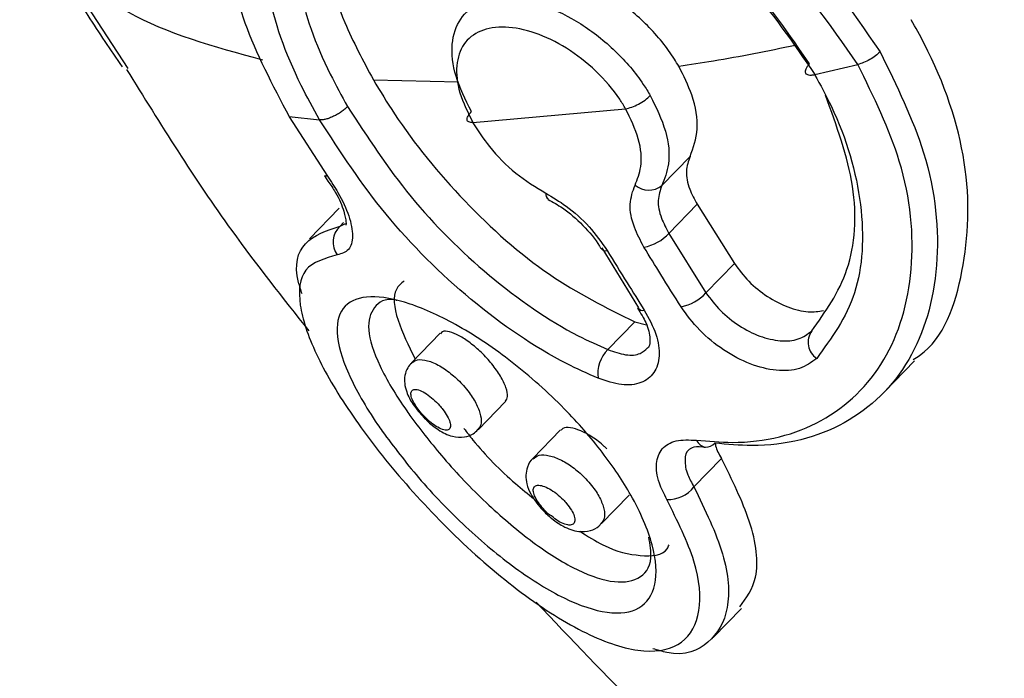
# Model space of a CAD drawing. Units: millimetres. Extents: x -253 to 9182, y 967 to 17754.
# Drawn here: x 6481 to 6496, y 9410 to 9420 of the extents above; entities that cross this region are included whole.
import ezdxf

# ---------------------------------------------------------------- set-up
doc = ezdxf.new("R2010")
doc.units = ezdxf.units.MM
doc.linetypes.add('ACAD_ISO03W100', pattern=[30, 12, -18])
doc.layers.add('HERNI_PRVEK', color=4, linetype='Continuous')
doc.layers.add('KOTY1', color=7, linetype='Continuous')
doc.layers.add('KOTY', color=7, linetype='Continuous', lineweight=13)
doc.styles.add('arial', font='arial.ttf')
doc.dimstyles.new('KOTY_50', dxfattribs={"dimtxt": 125, "dimasz": 50, "dimexe": 50, "dimexo": 50, "dimgap": 30, "dimtad": 1, "dimdec": 0, "dimrnd": 10, "dimdsep": 46, "dimtxsty": 'arial', "dimblk": 'ARCHTICK', "dimcen": -1.5, "dimclrt": 2, "dimadec": 0, "dimazin": 0, "dimtfac": 0.63, "dimtdec": 0, "dimtix": 1, "dimtmove": 2, "dimatfit": 3, "dimldrblk": 'KOTA', "dimfxl": 400, "dimfxlon": 1, "dimtfill": 1, "dimtolj": 1, "dimtzin": 0, "dimarcsym": 0})

# ---------------------------------------------------------------- blocks, each defined once
blk = doc.blocks.new('_ArchTick')
at = {"color": 0, "linetype": 'ByBlock', "const_width": 0.15}
blk.add_lwpolyline([(-0.5, -0.5), (0.5, 0.5)], dxfattribs=at)
blk = doc.blocks.new('*D12')
at = {"layer": 'Defpoints', "color": 0, "transparency": 16777216}
for p in [(-215.277, 12126.633), (8372.796, 8809.779), (8372.796, 6463.911)]:
    blk.add_point(p, dxfattribs=at)
at = {"layer": 'KOTY1', "color": 0, "lineweight": -2, "transparency": 16777216}
for p, q in [((-215.277, 6863.911), (-215.277, 6413.911)), ((8372.796, 6863.911), (8372.796, 6413.911)), ((-215.277, 6463.911), (8372.796, 6463.911))]:
    blk.add_line(p, q, dxfattribs=at)
at = {"layer": 'KOTY1', "color": 0, "lineweight": -2, "transparency": 16777216, "xscale": 50, "yscale": 50, "zscale": 50, "rotation": 180}
blk.add_blockref('_ArchTick', (-215.277, 6463.911), dxfattribs=at)
at = {"layer": 'KOTY1', "color": 0, "lineweight": -2, "transparency": 16777216, "xscale": 50, "yscale": 50, "zscale": 50}
blk.add_blockref('_ArchTick', (8372.796, 6463.911), dxfattribs=at)
at = {"layer": 'KOTY1', "color": 2, "transparency": 16777216, "insert": (4078.76, 6557.732), "char_height": 125, "attachment_point": 5, "style": 'arial', "bg_fill": 3, "box_fill_scale": 1.1, "bg_fill_color": 256, "bg_fill_true_color": 13158600, "bg_fill_transparency": 0}
blk.add_mtext('\\A1;8590', dxfattribs=at)
blk = doc.blocks.new('KOTA')
for p, q in [((-75, -75), (75, 75)), ((0, 75), (0, -75)), ((-75, 0), (75, 0))]:
    blk.add_line(p, q)
blk = doc.blocks.new('*D13')
at = {"layer": 'Defpoints', "color": 0, "transparency": 16777216}
for p in [(6611.129, 16995.754), (6439.887, 7059.599), (9132.182, 7059.599)]:
    blk.add_point(p, dxfattribs=at)
at = {"layer": 'KOTY1', "color": 0, "lineweight": -2, "transparency": 16777216}
for p, q in [((8732.182, 16995.754), (9182.182, 16995.754)), ((9132.182, 16995.754), (9132.182, 7059.599)), ((8732.182, 7059.599), (9182.182, 7059.599))]:
    blk.add_line(p, q, dxfattribs=at)
at = {"layer": 'KOTY1', "color": 0, "lineweight": -2, "transparency": 16777216, "xscale": 50, "yscale": 50, "zscale": 50}
for p, rotation in [((9132.182, 16995.754), 90), ((9132.182, 7059.599), 270)]:
    blk.add_blockref('_ArchTick', p, dxfattribs=dict(at, rotation=rotation))
at = {"layer": 'KOTY1', "color": 2, "transparency": 16777216, "insert": (9038.36, 12027.677), "char_height": 125, "attachment_point": 5, "rotation": 90, "style": 'arial', "bg_fill": 3, "box_fill_scale": 1.1, "bg_fill_color": 256, "bg_fill_true_color": 13158600, "bg_fill_transparency": 0}
blk.add_mtext('\\A1;9940', dxfattribs=at)
blk = doc.blocks.new('*D7')
at = {"layer": 'Defpoints', "color": 0, "transparency": 16777216}
for p in [(6611.129, 15495.754), (6439.887, 8559.599), (8807.481, 8559.599)]:
    blk.add_point(p, dxfattribs=at)
at = {"layer": 'KOTY1', "color": 0, "lineweight": -2, "transparency": 16777216}
for p, q in [((8407.481, 15495.754), (8857.481, 15495.754)), ((8807.481, 15495.754), (8807.481, 8559.599)), ((8407.481, 8559.599), (8857.481, 8559.599))]:
    blk.add_line(p, q, dxfattribs=at)
at = {"layer": 'KOTY1', "color": 0, "lineweight": -2, "transparency": 16777216, "xscale": 50, "yscale": 50, "zscale": 50}
for p, rotation in [((8807.481, 15495.754), 90), ((8807.481, 8559.599), 270)]:
    blk.add_blockref('_ArchTick', p, dxfattribs=dict(at, rotation=rotation))
at = {"layer": 'KOTY1', "color": 2, "transparency": 16777216, "insert": (8713.66, 12027.677), "char_height": 125, "attachment_point": 5, "rotation": 90, "style": 'arial', "bg_fill": 3, "box_fill_scale": 1.1, "bg_fill_color": 256, "bg_fill_true_color": 13158600, "bg_fill_transparency": 0}
blk.add_mtext('\\A1;6940', dxfattribs=at)
blk = doc.blocks.new('*D10')
at = {"layer": 'Defpoints', "color": 0, "transparency": 16777216}
for p in [(1734.723, 12127.119), (6872.796, 8809.779), (6872.796, 6842.852)]:
    blk.add_point(p, dxfattribs=at)
at = {"layer": 'KOTY1', "color": 0, "lineweight": -2, "transparency": 16777216}
for p, q in [((1734.723, 7242.852), (1734.723, 6792.852)), ((6872.796, 7242.852), (6872.796, 6792.852)), ((1734.723, 6842.852), (6872.796, 6842.852))]:
    blk.add_line(p, q, dxfattribs=at)
at = {"layer": 'KOTY1', "color": 0, "lineweight": -2, "transparency": 16777216, "xscale": 50, "yscale": 50, "zscale": 50, "rotation": 180}
blk.add_blockref('_ArchTick', (1734.723, 6842.852), dxfattribs=at)
at = {"layer": 'KOTY1', "color": 0, "lineweight": -2, "transparency": 16777216, "xscale": 50, "yscale": 50, "zscale": 50}
blk.add_blockref('_ArchTick', (6872.796, 6842.852), dxfattribs=at)
at = {"layer": 'KOTY1', "color": 2, "transparency": 16777216, "insert": (4303.759, 6936.674), "char_height": 125, "attachment_point": 5, "style": 'arial', "bg_fill": 3, "box_fill_scale": 1.1, "bg_fill_color": 256, "bg_fill_true_color": 13158600, "bg_fill_transparency": 0}
blk.add_mtext('\\A1;5140', dxfattribs=at)
blk = doc.blocks.new('*D33')
at = {"layer": 'Defpoints', "color": 0, "transparency": 16777216}
for p in [(1734.235, 12127.826), (6656.821, 8683.859), (6656.821, 8683.859)]:
    blk.add_point(p, dxfattribs=at)
at = {"layer": 'KOTY', "color": 0, "lineweight": -2, "transparency": 16777216}
for p, q in [((1734.235, 12127.826), (1762.898, 12168.794)), ((1734.235, 12127.826), (6656.821, 8683.859)), ((6656.821, 8683.859), (6685.484, 8724.828))]:
    blk.add_line(p, q, dxfattribs=at)
at = {"layer": 'KOTY', "color": 0, "lineweight": -2, "transparency": 16777216, "xscale": 50, "yscale": 50, "zscale": 50}
for p, rotation in [((1734.235, 12127.826), 145.0223868989398), ((6656.821, 8683.859), 325.0223868989398)]:
    blk.add_blockref('_ArchTick', p, dxfattribs=dict(at, rotation=rotation))
at = {"layer": 'KOTY', "color": 2, "transparency": 16777216, "insert": (4249.312, 10482.718), "char_height": 125, "attachment_point": 5, "rotation": 325.0224, "style": 'arial', "bg_fill": 3, "box_fill_scale": 1.1, "bg_fill_color": 256, "bg_fill_true_color": 13158600, "bg_fill_transparency": 0}
blk.add_mtext('\\A1;6010', dxfattribs=at)
blk = doc.blocks.new('*D41')
at = {"layer": 'Defpoints', "color": 0, "transparency": 16777216}
for p in [(4666.383, 12125.511), (6656.821, 8683.859), (6157.818, 8395.267)]:
    blk.add_point(p, dxfattribs=at)
at = {"layer": 'KOTY', "color": 0, "lineweight": -2, "transparency": 16777216}
for p, q in [((4513.642, 12037.175), (4124.097, 11811.886)), ((4167.38, 11836.918), (6157.818, 8395.267)), ((6504.08, 8595.523), (6114.535, 8370.235))]:
    blk.add_line(p, q, dxfattribs=at)
at = {"layer": 'KOTY', "color": 0, "lineweight": -2, "transparency": 16777216, "xscale": 50, "yscale": 50, "zscale": 50}
for p, rotation in [((4167.38, 11836.918), 120.0424277054536), ((6157.818, 8395.267), 300.0424277054536)]:
    blk.add_blockref('_ArchTick', p, dxfattribs=dict(at, rotation=rotation))
at = {"layer": 'KOTY', "color": 2, "transparency": 16777216, "insert": (6114.157, 8667.266), "char_height": 125, "attachment_point": 5, "rotation": 300.0424, "style": 'arial', "bg_fill": 3, "box_fill_scale": 1.1, "bg_fill_color": 256, "bg_fill_true_color": 13158600, "bg_fill_transparency": 0}
blk.add_mtext('\\A1;3980', dxfattribs=at)
blk = doc.blocks.new('*D45')
at = {"layer": 'Defpoints', "color": 0, "transparency": 16777216}
for p in [(1735.211, 9772.901), (6656.821, 8683.859), (6656.821, 8683.859)]:
    blk.add_point(p, dxfattribs=at)
at = {"layer": 'KOTY', "color": 0, "lineweight": -2, "transparency": 16777216}
for p, q in [((1735.211, 9772.901), (1746.014, 9821.72)), ((1735.211, 9772.901), (6656.821, 8683.859)), ((6656.821, 8683.859), (6667.624, 8732.678))]:
    blk.add_line(p, q, dxfattribs=at)
at = {"layer": 'KOTY', "color": 0, "lineweight": -2, "transparency": 16777216, "xscale": 50, "yscale": 50, "zscale": 50}
for p, rotation in [((1735.211, 9772.901), 167.5227818020712), ((6656.821, 8683.859), 347.5227818020712)]:
    blk.add_blockref('_ArchTick', p, dxfattribs=dict(at, rotation=rotation))
at = {"layer": 'KOTY', "color": 2, "transparency": 16777216, "insert": (4216.287, 9319.986), "char_height": 125, "attachment_point": 5, "rotation": 347.5228, "style": 'arial', "bg_fill": 3, "box_fill_scale": 1.1, "bg_fill_color": 256, "bg_fill_true_color": 13158600, "bg_fill_transparency": 0}
blk.add_mtext('\\A1;5040', dxfattribs=at)
blk = doc.blocks.new('*D50')
at = {"layer": 'Defpoints', "color": 0, "linetype": 'ACAD_ISO03W100', "ltscale": 3, "transparency": 16777216}
for p in [(8372.796, 16995.754), (8372.796, 16995.754), (-215.277, 7067.852)]:
    blk.add_point(p, dxfattribs=at)
at = {"layer": 'KOTY', "color": 0, "linetype": 'ACAD_ISO03W100', "lineweight": -2, "ltscale": 3, "transparency": 16777216}
for p, q in [((8372.796, 16995.754), (8334.981, 17028.466)), ((8372.796, 16995.754), (369.231, 7743.549)), ((-215.277, 7067.852), (30.196, 7351.622)), ((-215.277, 7067.852), (-253.092, 7100.564))]:
    blk.add_line(p, q, dxfattribs=at)
at = {"layer": 'KOTY', "color": 0, "linetype": 'ACAD_ISO03W100', "lineweight": -2, "ltscale": 3, "transparency": 16777216, "xscale": 50, "yscale": 50, "zscale": 50}
for p, rotation in [((8372.796, 16995.754), 49.13874858310392), ((-215.277, 7067.852), 229.1387485831039)]:
    blk.add_blockref('_ArchTick', p, dxfattribs=dict(at, rotation=rotation))
at = {"layer": 'KOTY', "color": 2, "linetype": 'ACAD_ISO03W100', "ltscale": 3, "transparency": 16777216, "insert": (212.363, 7536.643), "char_height": 125, "attachment_point": 5, "rotation": 49.1387, "style": 'arial', "bg_fill": 3, "box_fill_scale": 1.1, "bg_fill_color": 256, "bg_fill_true_color": 13158600, "bg_fill_transparency": 0}
blk.add_mtext('\\A1;13130', dxfattribs=at)

msp = doc.modelspace()

# ---------------------------------------------------------------- dimensions: what is measured, and where the dimension line sits
at = {"layer": 'KOTY', "linetype": 'ACAD_ISO03W100', "ltscale": 3}
dim = msp.add_linear_dim(base=(8372.796, 16995.754), p1=(-215.277, 7067.852), p2=(8372.796, 16995.754), angle=49.1387, dimstyle='KOTY_50', dxfattribs=at)
dim.commit()
dim.dimension.update_dxf_attribs({"geometry": '*D50', "text_midpoint": (212.363, 7536.643), "dimtype": 161})

# ---------------------------------------------------------------- next in the draw order: linework, layer by layer
at = {"layer": 'HERNI_PRVEK'}
for p, q in [((6481.707, 9421.129), (6483.038, 9419.085)), ((6493.05, 9418.997), (6493.679, 9419.143)), ((6486.618, 9418.918), (6487.857, 9418.892)), ((6488.068, 9418.296), (6490.294, 9418.499)), ((6485.39, 9418.383), (6485.834, 9418.336)), ((6485.391, 9418.382), (6485.949, 9417.515)), ((6490.823, 9417.379), (6491.233, 9417.802)), ((6485.905, 9417.521), (6485.956, 9417.444)), ((6486.119, 9417.049), (6485.686, 9416.602)), ((6490.926, 9416.683), (6491.336, 9417.106)), ((6491.336, 9417.106), (6491.879, 9416.244)), ((6486.132, 9416.789), (6486.182, 9416.841)), ((6486.132, 9416.789), (6486.213, 9416.824)), ((6490.926, 9416.683), (6491.464, 9415.817)), ((6489.949, 9416.474), (6490.483, 9415.598)), ((6491.464, 9415.817), (6491.879, 9416.244)), ((6490.477, 9415.594), (6490.475, 9415.596)), ((6490.034, 9414.988), (6490.427, 9415.393)), ((6490.427, 9415.393), (6490.596, 9415.349)), ((6487.59, 9415.228), (6487.172, 9414.796)), ((6494.058, 9414.365), (6494.505, 9414.826)), ((6488.144, 9413.819), (6488.545, 9414.233)), ((6487.274, 9414.087), (6487.334, 9414.024)), ((6489.347, 9413.818), (6488.944, 9413.402)), ((6491.29, 9412.987), (6491.691, 9413.401)), ((6489.939, 9412.449), (6490.346, 9412.868)), ((6491.571, 9410.794), (6491.983, 9411.219))]:
    msp.add_line(p, q, dxfattribs=at)
at = {"layer": 'HERNI_PRVEK', "flags": 128}
msp.add_lwpolyline([(6485.949, 9417.515), (6485.929, 9417.514), (6485.916, 9417.517), (6485.91, 9417.524)], dxfattribs=at)
at = {"layer": 'HERNI_PRVEK'}
for centre, radius, start, end in [((6490.631, 9417.616), 0.305, 229.0665, 309.0563), ((6489.211, 9417.251), 0.0822, 168.9124, 238.6268), ((6486.352, 9416.556), 0.321, 133.3521, 215.6696), ((6490.443, 9417.129), 0.658, 280.3253, 317.2294), ((6490.003, 9416.515), 0.0849, 218.9711, 285.3211), ((6490.984, 9416.246), 0.644, 280.538, 318.2214), ((6490.543, 9415.645), 0.0842, 217.6822, 285.451), ((6493.235, 9415.095), 0.282, 144.3066, 236.2967), ((6490.378, 9414.64), 0.489, 134.5716, 188.0969), ((6491.485, 9413.738), 0.172, 203.7294, 260.5754), ((6491.466, 9413.738), 0.17, 266.7827, 318.5186), ((6490.92, 9413.274), 0.468, 266.8487, 322.2148)]:
    msp.add_arc(centre, radius, start, end, dxfattribs=at)
for points, knots in [([(6491.097, 9424.369), (6491.422, 9424.186), (6492.576, 9423.533), (6494.458, 9422.063), (6495.513, 9420.54), (6496.04, 9419.779)], [0, 0, 0, 0, 0.164046, 0.582248, 1, 1, 1, 1]), ([(6487.626, 9423.733), (6488.119, 9423.63), (6489.19, 9423.404), (6490.956, 9422.506), (6492.745, 9421.136), (6493.57, 9419.95), (6494.003, 9419.328)], [0, 0, 0, 0, 0.21446, 0.466412, 0.72019, 1, 1, 1, 1]), ([(6493.679, 9419.143), (6493.265, 9419.737), (6492.473, 9420.871), (6490.751, 9422.176), (6489.05, 9423.028), (6488.019, 9423.241), (6487.545, 9423.339)], [0, 0, 0, 0, 0.279002, 0.532519, 0.784862, 1, 1, 1, 1]), ([(6485.834, 9418.336), (6485.742, 9418.504), (6485.388, 9419.146), (6485.012, 9420.236), (6484.993, 9421.409), (6485.464, 9422.263), (6486.387, 9422.724), (6487.677, 9422.753), (6489.188, 9422.34), (6490.717, 9421.519), (6492.109, 9420.377), (6492.738, 9419.455), (6493.05, 9418.997)], [0, 0, 0, 0, 0.037904, 0.145085, 0.25234, 0.359208, 0.466108, 0.573716, 0.681745, 0.789094, 0.895319, 1, 1, 1, 1]), ([(6492.974, 9419.151), (6492.681, 9419.58), (6492.092, 9420.445), (6490.787, 9421.514), (6489.353, 9422.282), (6487.939, 9422.667), (6486.734, 9422.64), (6485.875, 9422.208), (6485.442, 9421.409), (6485.467, 9420.311), (6485.823, 9419.291), (6486.155, 9418.687), (6486.241, 9418.53)], [0, 0, 0, 0, 0.105019, 0.2114662, 0.3187896, 0.4265457, 0.5337623, 0.6403403, 0.7470853, 0.8544684, 0.9619463, 1, 1, 1, 1]), ([(6486.346, 9422.473), (6486.207, 9422.331), (6485.857, 9421.973), (6485.807, 9421.021), (6486.082, 9419.926), (6486.469, 9419.199), (6486.618, 9418.918)], [0, 0, 0, 0, 0.199918, 0.503518, 0.808192, 1, 1, 1, 1]), ([(6481.684, 9421.174), (6481.935, 9420.728), (6482.337, 9420.013), (6482.787, 9419.356), (6482.956, 9419.109)], [0, 0, 0, 0, 0.624626, 1, 1, 1, 1]), ([(6481.707, 9421.129), (6482.093, 9420.679), (6482.845, 9419.802), (6484.295, 9419.405), (6485, 9419.212)], [0, 0, 0, 0, 0.514234, 1, 1, 1, 1]), ([(6484.467, 9420.905), (6484.535, 9420.528), (6484.678, 9419.741), (6485.146, 9418.848), (6485.39, 9418.383)], [0, 0, 0, 0, 0.479048, 1, 1, 1, 1]), ([(6491.068, 9419.119), (6491.048, 9419.153), (6490.925, 9419.358), (6490.627, 9419.724), (6490.124, 9420.137), (6489.575, 9420.422), (6489.052, 9420.543), (6488.621, 9420.51), (6488.45, 9420.363), (6488.373, 9420.295)], [0, 0, 0, 0, 0.0323793, 0.1979364, 0.3635965, 0.5294838, 0.6954422, 0.8612848, 1, 1, 1, 1]), ([(6488.046, 9418.456), (6487.96, 9418.631), (6487.788, 9418.979), (6487.74, 9419.455), (6487.862, 9419.829), (6488.155, 9420.063), (6488.583, 9420.13), (6489.1, 9420.024), (6489.646, 9419.756), (6490.157, 9419.353), (6490.483, 9418.972), (6490.621, 9418.746), (6490.654, 9418.691)], [0, 0, 0, 0, 0.1073384, 0.2147022, 0.3220501, 0.4294154, 0.536728, 0.6440125, 0.7513344, 0.8587781, 0.9661638, 1, 1, 1, 1]), ([(6494.487, 9414.846), (6494.518, 9414.865), (6494.923, 9415.119), (6495.267, 9416.113), (6495.342, 9417.677), (6494.903, 9418.992), (6494.521, 9419.68), (6494.457, 9419.795)], [0, 0, 0, 0, 0.024759, 0.328115, 0.633657, 0.938248, 1, 1, 1, 1]), ([(6490.294, 9418.499), (6490.266, 9418.545), (6490.149, 9418.737), (6489.872, 9419.059), (6489.437, 9419.398), (6488.971, 9419.623), (6488.53, 9419.711), (6488.164, 9419.654), (6487.914, 9419.456), (6487.81, 9419.141), (6487.85, 9418.738), (6487.995, 9418.443), (6488.068, 9418.296)], [0, 0, 0, 0, 0.033686, 0.14074, 0.248051, 0.355564, 0.463175, 0.570855, 0.678506, 0.785914, 0.893042, 1, 1, 1, 1]), ([(6491.068, 9419.119), (6491.235, 9419.144), (6491.784, 9419.225), (6492.364, 9419.343), (6492.767, 9419.425)], [0, 0, 0, 0, 0.304885, 1, 1, 1, 1]), ([(6494.003, 9419.328), (6494.244, 9418.836), (6494.767, 9417.77), (6494.919, 9416.165), (6494.51, 9414.762), (6493.548, 9413.827), (6492.473, 9413.547), (6491.775, 9413.609), (6491.593, 9413.625)], [0, 0, 0, 0, 0.163503, 0.3539, 0.546107, 0.739648, 0.932189, 1, 1, 1, 1]), ([(6494.003, 9419.328), (6493.981, 9419.308), (6493.939, 9419.268), (6493.853, 9419.213), (6493.762, 9419.167), (6493.707, 9419.151), (6493.679, 9419.143)], [0, 0, 0, 0, 0.250097, 0.500164, 0.750019, 1, 1, 1, 1]), ([(6491.327, 9413.669), (6491.502, 9413.654), (6492.173, 9413.595), (6493.21, 9413.864), (6494.142, 9414.763), (6494.546, 9416.111), (6494.409, 9417.651), (6493.91, 9418.672), (6493.679, 9419.143)], [0, 0, 0, 0, 0.068, 0.261126, 0.455051, 0.647233, 0.837164, 1, 1, 1, 1]), ([(6492.974, 9419.151), (6492.963, 9419.138), (6492.939, 9419.112), (6492.918, 9419.076), (6492.909, 9419.044), (6492.914, 9419.018), (6492.931, 9419), (6492.96, 9418.99), (6493, 9418.988), (6493.033, 9418.994), (6493.049, 9418.997)], [0, 0, 0, 0, 0.125164, 0.250042, 0.374924, 0.500083, 0.625022, 0.749962, 0.87515, 1, 1, 1, 1]), ([(6483.02, 9419.072), (6483.514, 9418.276), (6484.334, 9416.955), (6485.294, 9415.744), (6485.676, 9415.263)], [0, 0, 0, 0, 0.602862, 1, 1, 1, 1]), ([(6491.233, 9417.802), (6491.28, 9417.93), (6491.372, 9418.186), (6491.296, 9418.664), (6491.139, 9418.979), (6491.068, 9419.119)], [0, 0, 0, 0, 0.356278, 0.712616, 1, 1, 1, 1]), ([(6486.618, 9418.918), (6486.717, 9418.753), (6487.085, 9418.147), (6487.92, 9417.123), (6489.147, 9416.029), (6490.008, 9415.601), (6490.427, 9415.393)], [0, 0, 0, 0, 0.111617, 0.412593, 0.714409, 1, 1, 1, 1]), ([(6493.049, 9418.997), (6493.132, 9418.845), (6493.475, 9418.214), (6493.796, 9417.081), (6493.729, 9415.754), (6493.294, 9415.156), (6493.079, 9414.861)], [0, 0, 0, 0, 0.096687, 0.399554, 0.703136, 1, 1, 1, 1]), ([(6490.294, 9418.499), (6490.323, 9418.505), (6490.381, 9418.518), (6490.483, 9418.564), (6490.581, 9418.624), (6490.629, 9418.669), (6490.654, 9418.691)], [0, 0, 0, 0, 0.2501651, 0.5002042, 0.7501616, 1, 1, 1, 1]), ([(6490.654, 9418.691), (6490.738, 9418.517), (6490.908, 9418.168), (6490.95, 9417.705), (6490.862, 9417.48), (6490.823, 9417.379)], [0, 0, 0, 0, 0.355861, 0.711688, 1, 1, 1, 1]), ([(6493.006, 9415.26), (6493.205, 9415.538), (6493.608, 9416.101), (6493.699, 9417.346), (6493.369, 9418.25), (6493.206, 9418.698)], [0, 0, 0, 0, 0.329715, 0.667699, 1, 1, 1, 1]), ([(6486.242, 9418.53), (6486.228, 9418.517), (6486.201, 9418.491), (6486.151, 9418.453), (6486.095, 9418.417), (6486.037, 9418.387), (6485.979, 9418.362), (6485.924, 9418.345), (6485.874, 9418.335), (6485.848, 9418.335), (6485.834, 9418.336)], [0, 0, 0, 0, 0.125061, 0.250327, 0.375237, 0.500264, 0.625191, 0.750173, 0.874957, 1, 1, 1, 1]), ([(6486.241, 9418.53), (6486.532, 9418.084), (6487.106, 9417.199), (6488.3, 9416.017), (6489.31, 9415.315), (6489.891, 9415.053), (6490.034, 9414.988)], [0, 0, 0, 0, 0.301526, 0.597566, 0.90038, 1, 1, 1, 1]), ([(6488.068, 9418.295), (6488.046, 9418.297), (6488.002, 9418.3), (6487.978, 9418.336), (6487.99, 9418.39), (6488.028, 9418.434), (6488.046, 9418.456)], [0, 0, 0, 0, 0.250078, 0.500064, 0.750063, 1, 1, 1, 1]), ([(6490.431, 9417.386), (6490.465, 9417.471), (6490.541, 9417.662), (6490.509, 9418.056), (6490.365, 9418.352), (6490.294, 9418.499)], [0, 0, 0, 0, 0.288883, 0.644834, 1, 1, 1, 1]), ([(6489.893, 9414.571), (6489.739, 9414.64), (6489.118, 9414.917), (6488.028, 9415.667), (6486.75, 9416.927), (6486.138, 9417.869), (6485.834, 9418.335)], [0, 0, 0, 0, 0.0999361, 0.4032366, 0.7042705, 1, 1, 1, 1]), ([(6488.068, 9418.295), (6488.144, 9418.178), (6488.315, 9417.915), (6488.687, 9417.539), (6488.983, 9417.358), (6489.131, 9417.267)], [0, 0, 0, 0, 0.287016, 0.64315, 1, 1, 1, 1]), ([(6491.233, 9417.802), (6491.209, 9417.734), (6491.16, 9417.597), (6491.207, 9417.346), (6491.296, 9417.18), (6491.336, 9417.106)], [0, 0, 0, 0, 0.3551048, 0.7102761, 1, 1, 1, 1]), ([(6485.949, 9417.515), (6486.002, 9417.436), (6486.135, 9417.237), (6486.277, 9416.924), (6486.331, 9416.63), (6486.275, 9416.421), (6486.153, 9416.386), (6486.091, 9416.369)], [0, 0, 0, 0, 0.136863, 0.345769, 0.560642, 0.780203, 1, 1, 1, 1]), ([(6485.956, 9417.444), (6485.993, 9417.39), (6486.103, 9417.231), (6486.192, 9417.013), (6486.224, 9416.831), (6486.218, 9416.81), (6486.216, 9416.8)], [0, 0, 0, 0, 0.169883, 0.497134, 0.754356, 1, 1, 1, 1]), ([(6490.561, 9416.482), (6490.51, 9416.579), (6490.395, 9416.794), (6490.335, 9417.121), (6490.399, 9417.297), (6490.431, 9417.386)], [0, 0, 0, 0, 0.288771, 0.644048, 1, 1, 1, 1]), ([(6490.823, 9417.379), (6490.798, 9417.311), (6490.749, 9417.173), (6490.796, 9416.922), (6490.886, 9416.757), (6490.926, 9416.683)], [0, 0, 0, 0, 0.35533, 0.710782, 1, 1, 1, 1]), ([(6489.131, 9417.267), (6489.23, 9417.208), (6489.452, 9417.077), (6489.777, 9416.786), (6489.942, 9416.551), (6490.025, 9416.433)], [0, 0, 0, 0, 0.288151, 0.644295, 1, 1, 1, 1]), ([(6489.165, 9417.175), (6489.235, 9417.137), (6489.41, 9417.043), (6489.68, 9416.803), (6489.864, 9416.587), (6489.928, 9416.473), (6489.935, 9416.461)], [0, 0, 0, 0, 0.238127, 0.593541, 0.955273, 1, 1, 1, 1]), ([(6485.579, 9415.802), (6485.56, 9415.858), (6485.45, 9416.194), (6485.572, 9416.601), (6485.941, 9416.725), (6486.132, 9416.789)], [0, 0, 0, 0, 0.088887, 0.528008, 1, 1, 1, 1]), ([(6490.025, 9416.433), (6490.122, 9416.276), (6490.301, 9415.985), (6490.482, 9415.696), (6490.566, 9415.564)], [0, 0, 0, 0, 0.5401671, 1, 1, 1, 1]), ([(6491.102, 9415.613), (6491.004, 9415.769), (6490.823, 9416.057), (6490.644, 9416.348), (6490.561, 9416.482)], [0, 0, 0, 0, 0.540201, 1, 1, 1, 1]), ([(6486.091, 9416.369), (6485.912, 9416.319), (6485.565, 9416.222), (6485.501, 9415.684), (6485.736, 9414.962), (6486.245, 9414.09), (6486.974, 9413.137), (6487.872, 9412.184), (6488.852, 9411.354), (6489.799, 9410.776), (6490.596, 9410.539), (6491.155, 9410.669), (6491.41, 9411.137), (6491.357, 9411.871), (6491.048, 9412.495), (6490.894, 9412.806)], [0, 0, 0, 0, 0.084654, 0.163317, 0.238083, 0.31, 0.381657, 0.455702, 0.533006, 0.612413, 0.692078, 0.770821, 0.848228, 0.924256, 1, 1, 1, 1]), ([(6491.879, 9416.244), (6491.945, 9416.155), (6492.076, 9415.977), (6492.357, 9415.753), (6492.659, 9415.598), (6492.951, 9415.522), (6493.106, 9415.547), (6493.177, 9415.559)], [0, 0, 0, 0, 0.20567, 0.411463, 0.617586, 0.824122, 1, 1, 1, 1]), ([(6487.066, 9415.988), (6487.023, 9415.953), (6486.893, 9415.848), (6486.929, 9415.461), (6487.13, 9415.048), (6487.226, 9414.852)], [0, 0, 0, 0, 0.209805, 0.624666, 1, 1, 1, 1]), ([(6486.747, 9413.799), (6486.724, 9413.832), (6486.52, 9414.125), (6486.36, 9414.412), (6486.156, 9414.863), (6486.043, 9415.277), (6486.161, 9415.66), (6486.537, 9415.798), (6487.122, 9415.693), (6487.851, 9415.36), (6488.647, 9414.827), (6489.38, 9414.175), (6489.97, 9413.499), (6490.433, 9412.806), (6490.727, 9412.114), (6490.766, 9411.529), (6490.529, 9411.181), (6490.058, 9411.115), (6489.424, 9411.326), (6488.702, 9411.77), (6487.96, 9412.389), (6487.272, 9413.099), (6486.916, 9413.574), (6486.747, 9413.799)], [0, 0, 0, 0, 0.006869, 0.061298, 0.062162, 0.118907, 0.175213, 0.229885, 0.282885, 0.33486, 0.386567, 0.438553, 0.482547, 0.525304, 0.579735, 0.635167, 0.691122, 0.746636, 0.800631, 0.852638, 0.903268, 0.954059, 1, 1, 1, 1]), ([(6486.962, 9415.705), (6486.958, 9415.706), (6486.78, 9415.746), (6486.608, 9415.618), (6486.503, 9415.311), (6486.675, 9414.779), (6486.957, 9414.301), (6487.145, 9414.037), (6487.166, 9414.008)], [0, 0, 0, 0, 0.004873, 0.241329, 0.485309, 0.731177, 0.97031, 1, 1, 1, 1]), ([(6491.464, 9415.817), (6491.531, 9415.728), (6491.663, 9415.551), (6491.944, 9415.329), (6492.25, 9415.172), (6492.552, 9415.104), (6492.825, 9415.125), (6492.946, 9415.215), (6493.006, 9415.26)], [0, 0, 0, 0, 0.166292, 0.332531, 0.499121, 0.66594, 0.832848, 1, 1, 1, 1]), ([(6490.566, 9415.564), (6490.63, 9415.445), (6490.759, 9415.208), (6490.802, 9414.886), (6490.725, 9414.636), (6490.531, 9414.49), (6490.246, 9414.455), (6490.011, 9414.532), (6489.893, 9414.571)], [0, 0, 0, 0, 0.166824, 0.333084, 0.499666, 0.666488, 0.833303, 1, 1, 1, 1]), ([(6490.468, 9415.592), (6490.513, 9415.521), (6490.616, 9415.353), (6490.658, 9415.137), (6490.639, 9415.027), (6490.622, 9415.014), (6490.615, 9415.009)], [0, 0, 0, 0, 0.225796, 0.526026, 0.811247, 1, 1, 1, 1]), ([(6493.079, 9414.861), (6493.001, 9414.804), (6492.846, 9414.691), (6492.497, 9414.669), (6492.109, 9414.763), (6491.717, 9414.971), (6491.356, 9415.264), (6491.186, 9415.496), (6491.102, 9415.613)], [0, 0, 0, 0, 0.167502, 0.334812, 0.501826, 0.66835, 0.834264, 1, 1, 1, 1]), ([(6488.541, 9414.237), (6488.555, 9414.256), (6488.585, 9414.299), (6488.559, 9414.431), (6488.478, 9414.599), (6488.35, 9414.779), (6488.194, 9414.949), (6488.026, 9415.093), (6487.862, 9415.2), (6487.722, 9415.256), (6487.627, 9415.264), (6487.605, 9415.231), (6487.598, 9415.221)], [0, 0, 0, 0, 0.095775, 0.207936, 0.317153, 0.42258, 0.525465, 0.627417, 0.730747, 0.837149, 0.94732, 1, 1, 1, 1]), ([(6490.034, 9414.988), (6490.123, 9414.958), (6490.301, 9414.897), (6490.505, 9414.912), (6490.58, 9414.984), (6490.612, 9415.014)], [0, 0, 0, 0, 0.364402, 0.72907, 1, 1, 1, 1]), ([(6487.174, 9414.794), (6487.2, 9414.813), (6487.255, 9414.853), (6487.403, 9414.837), (6487.581, 9414.761), (6487.766, 9414.631), (6487.912, 9414.49), (6488.035, 9414.34), (6488.13, 9414.185), (6488.189, 9414.021), (6488.195, 9413.89), (6488.156, 9413.844), (6488.139, 9413.824)], [0, 0, 0, 0, 0.100948, 0.213381, 0.325208, 0.434263, 0.540101, 0.601352, 0.706376, 0.810618, 0.916277, 1, 1, 1, 1]), ([(6487.176, 9414.792), (6487.155, 9414.771), (6487.105, 9414.72), (6487.072, 9414.612), (6487.069, 9414.489), (6487.105, 9414.35), (6487.175, 9414.215), (6487.248, 9414.121), (6487.274, 9414.087)], [0, 0, 0, 0, 0.109306, 0.260281, 0.409116, 0.583827, 0.848612, 1, 1, 1, 1]), ([(6487.241, 9414.161), (6487.26, 9414.135), (6487.301, 9414.076), (6487.357, 9414.019), (6487.417, 9413.956), (6487.487, 9413.9), (6487.584, 9413.838), (6487.666, 9413.81), (6487.722, 9413.819), (6487.746, 9413.861), (6487.738, 9413.93), (6487.699, 9414.018), (6487.642, 9414.103), (6487.571, 9414.188), (6487.489, 9414.27), (6487.388, 9414.348), (6487.294, 9414.399), (6487.219, 9414.416), (6487.173, 9414.396), (6487.159, 9414.346), (6487.178, 9414.271), (6487.213, 9414.204), (6487.237, 9414.167), (6487.241, 9414.161)], [0, 0, 0, 0, 0.04105, 0.092065, 0.092764, 0.146484, 0.20222, 0.258963, 0.315302, 0.370197, 0.423209, 0.475061, 0.526887, 0.557078, 0.609216, 0.663365, 0.719404, 0.776281, 0.832514, 0.886963, 0.939324, 0.990298, 1, 1, 1, 1]), ([(6487.166, 9414.008), (6487.319, 9413.807), (6487.641, 9413.385), (6488.256, 9412.746), (6488.913, 9412.184), (6489.548, 9411.776), (6490.103, 9411.572), (6490.5, 9411.623), (6490.698, 9411.861), (6490.65, 9412.149), (6490.632, 9412.256)], [0, 0, 0, 0, 0.11537, 0.242809, 0.369789, 0.50034, 0.635959, 0.775458, 0.916121, 1, 1, 1, 1]), ([(6487.334, 9414.024), (6487.354, 9414.001), (6487.424, 9413.923), (6487.574, 9413.808), (6487.748, 9413.719), (6487.929, 9413.704), (6488.065, 9413.746), (6488.118, 9413.802), (6488.139, 9413.823)], [0, 0, 0, 0, 0.089748, 0.306691, 0.565974, 0.762518, 0.906752, 1, 1, 1, 1]), ([(6487.937, 9413.839), (6487.98, 9413.783), (6488.196, 9413.504), (6488.565, 9413.128), (6488.871, 9412.886), (6488.962, 9412.814)], [0, 0, 0, 0, 0.148823, 0.74588, 1, 1, 1, 1]), ([(6490.02, 9413.543), (6490.008, 9413.555), (6489.943, 9413.621), (6489.807, 9413.718), (6489.634, 9413.816), (6489.485, 9413.858), (6489.386, 9413.857), (6489.362, 9413.822), (6489.354, 9413.811)], [0, 0, 0, 0, 0.047604, 0.258134, 0.46853, 0.681832, 0.900162, 1, 1, 1, 1]), ([(6490.894, 9412.806), (6490.854, 9412.887), (6490.757, 9413.077), (6490.724, 9413.341), (6490.809, 9413.555), (6491.011, 9413.681), (6491.222, 9413.673), (6491.327, 9413.669)], [0, 0, 0, 0, 0.156388, 0.368894, 0.579765, 0.789773, 1, 1, 1, 1]), ([(6491.241, 9413.546), (6491.233, 9413.542), (6491.173, 9413.511), (6491.15, 9413.381), (6491.177, 9413.191), (6491.256, 9413.048), (6491.29, 9412.987)], [0, 0, 0, 0, 0.050518, 0.395143, 0.743332, 1, 1, 1, 1]), ([(6491.24, 9413.548), (6491.243, 9413.552), (6491.249, 9413.56), (6491.352, 9413.587), (6491.444, 9413.568), (6491.456, 9413.565)], [0, 0, 0, 0, 0.440191, 0.921777, 1, 1, 1, 1]), ([(6491.601, 9413.625), (6491.602, 9413.612), (6491.609, 9413.545), (6491.655, 9413.465), (6491.691, 9413.401)], [0, 0, 0, 0, 0.197397, 1, 1, 1, 1]), ([(6488.944, 9413.402), (6488.944, 9413.402), (6488.903, 9413.375), (6488.862, 9413.282), (6488.835, 9413.155), (6488.852, 9413.019), (6488.914, 9412.86), (6489.007, 9412.744), (6489.062, 9412.674)], [0, 0, 0, 0, 0.000653, 0.179303, 0.330151, 0.490819, 0.694512, 1, 1, 1, 1]), ([(6488.947, 9413.399), (6488.973, 9413.419), (6489.028, 9413.462), (6489.177, 9413.452), (6489.356, 9413.386), (6489.543, 9413.267), (6489.693, 9413.132), (6489.822, 9412.985), (6489.924, 9412.83), (6489.986, 9412.662), (6489.995, 9412.527), (6489.953, 9412.476), (6489.935, 9412.453)], [0, 0, 0, 0, 0.097732, 0.2086675, 0.3182792, 0.4255431, 0.5308097, 0.5926374, 0.6992743, 0.8052968, 0.9125775, 1, 1, 1, 1]), ([(6491.957, 9411.242), (6492.052, 9411.369), (6492.261, 9411.647), (6492.17, 9412.434), (6491.846, 9413.089), (6491.691, 9413.401)], [0, 0, 0, 0, 0.30602, 0.669604, 1, 1, 1, 1]), ([(6489.022, 9412.759), (6489.045, 9412.731), (6489.092, 9412.672), (6489.147, 9412.604), (6489.222, 9412.561), (6489.285, 9412.498), (6489.388, 9412.449), (6489.473, 9412.427), (6489.533, 9412.441), (6489.559, 9412.488), (6489.55, 9412.56), (6489.508, 9412.65), (6489.447, 9412.735), (6489.372, 9412.817), (6489.287, 9412.894), (6489.182, 9412.964), (6489.085, 9413.007), (6489.006, 9413.017), (6488.957, 9412.993), (6488.943, 9412.937), (6488.962, 9412.858), (6489.002, 9412.793), (6489.022, 9412.759)], [0, 0, 0, 0, 0.047577, 0.099026, 0.099413, 0.152411, 0.206793, 0.262404, 0.318239, 0.373427, 0.427324, 0.480264, 0.533212, 0.563789, 0.615834, 0.669159, 0.723896, 0.779688, 0.835577, 0.890518, 0.943961, 1, 1, 1, 1]), ([(6491.29, 9412.987), (6491.453, 9412.651), (6491.778, 9411.978), (6491.831, 9411.174), (6491.535, 9410.682), (6491.12, 9410.5), (6490.762, 9410.61), (6490.693, 9410.631)], [0, 0, 0, 0, 0.2325786, 0.4654832, 0.7019465, 0.9421108, 1, 1, 1, 1]), ([(6489.062, 9412.674), (6489.106, 9412.63), (6489.204, 9412.529), (6489.393, 9412.402), (6489.584, 9412.329), (6489.769, 9412.341), (6489.887, 9412.391), (6489.926, 9412.441), (6489.935, 9412.453)], [0, 0, 0, 0, 0.1708635, 0.3841757, 0.6403317, 0.8144253, 0.9554159, 1, 1, 1, 1]), ([(6489.625, 9412.341), (6489.74, 9412.27), (6490.077, 9412.059), (6490.524, 9411.968), (6490.857, 9411.985), (6490.919, 9412.123), (6490.927, 9412.142)], [0, 0, 0, 0, 0.191541, 0.561343, 0.93962, 1, 1, 1, 1]), ([(6488.989, 9411.311), (6489.498, 9410.773), (6490.542, 9409.67), (6492.233, 9408.101), (6494.145, 9406.479), (6496.473, 9404.725), (6499.095, 9403.021), (6501.615, 9401.657), (6503.308, 9400.823), (6504.159, 9400.493), (6504.325, 9400.429)], [0, 0, 0, 0, 0.11641, 0.238724, 0.362265, 0.511403, 0.696346, 0.855874, 0.971877, 1, 1, 1, 1])]:
    msp.add_open_spline(points, degree=3, knots=knots, dxfattribs=at)

# ---------------------------------------------------------------- next in the draw order: dimensions: what is measured, and where the dimension line sits
at = {"layer": 'KOTY1'}
dim = msp.add_linear_dim(base=(8372.796, 6463.911), p1=(-215.277, 12126.633), p2=(8372.796, 8809.779), dimstyle='KOTY_50', dxfattribs=at)
dim.commit()
dim.dimension.update_dxf_attribs({"geometry": '*D12', "text_midpoint": (4078.76, 6557.732)})

# ---------------------------------------------------------------- next in the draw order: dimensions: what is measured, and where the dimension line sits
dim = msp.add_linear_dim(base=(9132.182, 7059.599), p1=(6611.129, 16995.754), p2=(6439.887, 7059.599), angle=90, dimstyle='KOTY_50', dxfattribs=at)
dim.commit()
dim.dimension.update_dxf_attribs({"geometry": '*D13', "text_midpoint": (9038.36, 12027.677)})

# ---------------------------------------------------------------- next in the draw order: dimensions: what is measured, and where the dimension line sits
dim = msp.add_linear_dim(base=(8807.481, 8559.599), p1=(6611.129, 15495.754), p2=(6439.887, 8559.599), angle=90, dimstyle='KOTY_50', dxfattribs=at)
dim.commit()
dim.dimension.update_dxf_attribs({"geometry": '*D7', "text_midpoint": (8713.66, 12027.677)})

# ---------------------------------------------------------------- next in the draw order: dimensions: what is measured, and where the dimension line sits
dim = msp.add_linear_dim(base=(6872.796, 6842.852), p1=(1734.723, 12127.119), p2=(6872.796, 8809.779), dimstyle='KOTY_50', dxfattribs=at)
dim.commit()
dim.dimension.update_dxf_attribs({"geometry": '*D10', "text_midpoint": (4303.759, 6936.674)})

# ---------------------------------------------------------------- next in the draw order: dimensions: what is measured, and where the dimension line sits
at = {"layer": 'KOTY'}
dim = msp.add_aligned_dim(p1=(1734.235, 12127.826), p2=(6656.821, 8683.859), distance=0, dimstyle='KOTY_50', dxfattribs=at)
dim.commit()
dim.dimension.update_dxf_attribs({"geometry": '*D33', "text_midpoint": (4249.312, 10482.718)})

# ---------------------------------------------------------------- next in the draw order: dimensions: what is measured, and where the dimension line sits
dim = msp.add_aligned_dim(p1=(1735.211, 9772.901), p2=(6656.821, 8683.859), distance=0, dimstyle='KOTY_50', dxfattribs=at)
dim.commit()
dim.dimension.update_dxf_attribs({"geometry": '*D45', "text_midpoint": (4216.287, 9319.986)})

# ---------------------------------------------------------------- next in the draw order: dimensions: what is measured, and where the dimension line sits
dim = msp.add_linear_dim(base=(6157.818, 8395.267), p1=(4666.383, 12125.511), p2=(6656.821, 8683.859), angle=300.0424, dimstyle='KOTY_50', dxfattribs=at)
dim.commit()
dim.dimension.update_dxf_attribs({"geometry": '*D41', "text_midpoint": (6114.157, 8667.266), "dimtype": 161})

doc.saveas('drawing.dxf')
